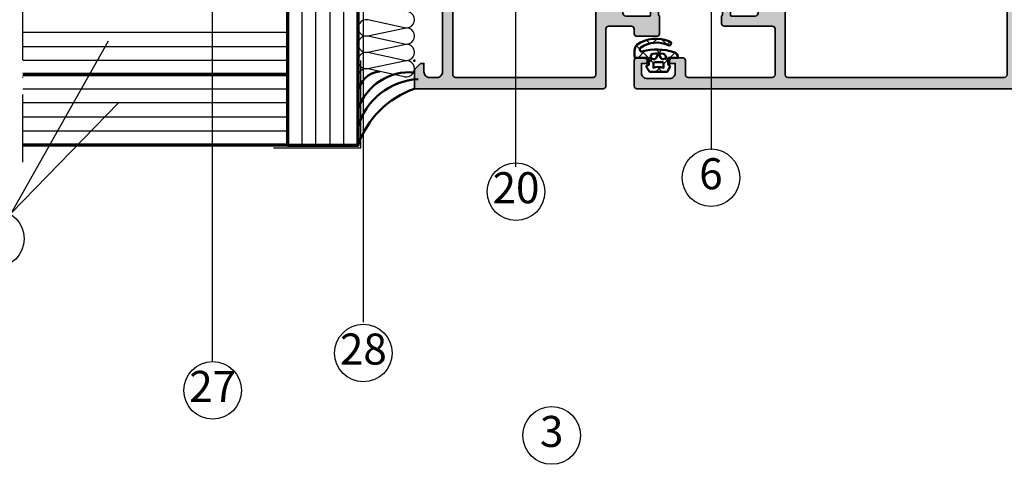
# Model space of a CAD drawing. Units: millimetres. Extents: x 2530 to 23610, y -640 to 3500.
# Drawn here: x 3940 to 4114, y -76 to 3 of the extents above; entities that cross this region are included whole.
import ezdxf

# ---------------------------------------------------------------- set-up
doc = ezdxf.new("R2010")
doc.units = ezdxf.units.MM
doc.linetypes.add('ACAD_ISO10W100', pattern=[18, 12, -3, 0, -3])
for name, color, linetype, lineweight in [('S02_Beschriftung', 1, 'Continuous', 25), ('S03_AL_Kontur', 255, 'Continuous', 35), ('S04_AL_Schraffur', 253, 'Continuous', 25), ('S05_EPDM_Kontur', 43, 'Continuous', 50), ('S06_EPDM_Schraffur', 43, 'Continuous', 25), ('S07_Isolation_Kontur', 91, 'Continuous', 50), ('S08_Isolation_Schraffur', 91, 'Continuous', 25), ('S18_Mittellinie', 10, 'ACAD_ISO10W100', 25), ('S23_Konstruktion_025', 5, 'Continuous', 25), ('S25_Konstruktion_070', 5, 'Continuous', 70)]:
    doc.layers.add(name, color=color, linetype=linetype, lineweight=lineweight)
doc.layers.add('S22_Einfügepunkte', color=103, linetype='Continuous', lineweight=50, plot=False)
doc.styles.add('K_A0_7', font='arial.ttf', dxfattribs={"height": 6.9851})

# ---------------------------------------------------------------- blocks, each defined once
blk = doc.blocks.new('150530_s')
at = {"layer": 'S04_AL_Schraffur'}
h = blk.add_hatch(color=256, dxfattribs=at)
h.paths.add_polyline_path([(34, -15.3, -0.691235), (34.88, -14.97, 0.111074), (36.68, -16.28, 0.081662), (38.25, -16.7, 0.597246), (38.38, -16.5), (37, -14.1), (37, -13.4, -0.414214), (37.5, -12.9), (41.72, -12.9, -0.415866), (41.92, -13.1), (41.92, -15.78, 0.414214), (42.22, -16.08), (43.2, -16.08, 0.414214), (43.5, -15.78), (43.5, -13.9, -0.338181), (43.3, -13.63), (43.3, -13.17, -0.338212), (43.5, -12.9), (43.5, -9.8, 0.414214), (43, -9.3), (39.5, -9.3, 0.414214), (39, -9.8), (39, -10.6, -0.414214), (38.5, -11.1), (34.5, -11.1, -0.414214), (34, -10.6), (34, -0.5, 0.414214), (33.5, 0), (0, 0), (0, -3.4), (1.1, -4.5), (1.7, -4.5), (1.7, -3, -0.414214), (2.7, -2), (4, -2, -0.414214), (5, -3), (5, -17, -0.414214), (4, -18), (2.7, -18, -0.414214), (1.7, -17), (1.7, -14.5), (1.2, -14.5, 0.414214), (0.2, -15.5), (0.2, -19.8, -0.338212), (0.4, -20.07), (0.4, -20.53, -0.338181), (0.2, -20.8), (0.2, -22.68, 0.414214), (0.5, -22.98), (1.48, -22.98, 0.414214), (1.78, -22.68), (1.78, -20, -0.415866), (1.98, -19.8), (6.2, -19.8, -0.414214), (6.7, -20.3), (6.7, -21), (5.32, -23.4, 0.597246), (5.45, -23.6, 0.081662), (7.02, -23.18, 0.194517), (9.7, -20.47), (9.7, -17, -0.414214), (10.2, -16.5), (33.5, -16.5, 0.414214), (34, -16)])
h.paths.add_polyline_path([(7.3, -14.7, -0.414214), (6.8, -14.2), (6.8, -2.5, -0.414214), (7.3, -2), (31.7, -2, -0.414214), (32.2, -2.5), (32.2, -14.2, -0.414214), (31.7, -14.7)], flags=16)
at = {"layer": 'S03_AL_Kontur'}
for points in [[(0.2, -19.8, -0.338212), (0.4, -20.07), (0.4, -20.53, -0.338181), (0.2, -20.8), (0.2, -22.68, 0.414214), (0.5, -22.98), (1.48, -22.98, 0.414214), (1.78, -22.68), (1.78, -20, -0.412563), (1.98, -19.8), (6.2, -19.8, -0.414214), (6.7, -20.3), (6.7, -21), (5.32, -23.39, 0.623963), (5.45, -23.6, 0.081662), (7.02, -23.18, 0.194517), (9.7, -20.47), (9.7, -17, -0.414214), (10.2, -16.5), (33.5, -16.5, 0.414214), (34, -16), (34, -15.3, -0.691235), (34.88, -14.97, 0.111074), (36.68, -16.28, 0.081662), (38.25, -16.7, 0.623963), (38.38, -16.49), (37, -14.1), (37, -13.4, -0.414214), (37.5, -12.9), (41.72, -12.9, -0.412563), (41.92, -13.1), (41.92, -15.78, 0.414214), (42.22, -16.08), (43.2, -16.08, 0.414214), (43.5, -15.78), (43.5, -13.9, -0.338181), (43.3, -13.63), (43.3, -13.17, -0.338212), (43.5, -12.9), (43.5, -9.8, 0.414214), (43, -9.3), (39.5, -9.3, 0.414214), (39, -9.8), (39, -10.6, -0.414214), (38.5, -11.1), (34.5, -11.1, -0.414214), (34, -10.6), (34, -0.5, 0.414214), (33.5, 0), (0, 0), (0, -3.4), (1.1, -4.5), (1.7, -4.5), (1.7, -3, -0.414214), (2.7, -2), (4, -2, -0.414214), (5, -3), (5, -17, -0.414214), (4, -18), (2.7, -18, -0.414214), (1.7, -17), (1.7, -14.5), (1.2, -14.5, 0.414214), (0.2, -15.5)], [(6.8, -14.2, 0.414214), (7.3, -14.7), (31.7, -14.7, 0.414214), (32.2, -14.2), (32.2, -2.5, 0.414214), (31.7, -2), (7.3, -2, 0.414214), (6.8, -2.5)]]:
    blk.add_lwpolyline(points, format="xyb", close=True, dxfattribs=at)
blk = doc.blocks.new('150580_s')
at = {"layer": 'S04_AL_Schraffur'}
h = blk.add_hatch(color=256, dxfattribs=at)
h.paths.add_polyline_path([(73, 16, 0.414214), (72.5, 16.5), (35.2, 16.5, -0.414214), (34.7, 17), (34.7, 20.47, 0.194517), (32.02, 23.18, 0.081662), (30.45, 23.6, 0.597246), (30.32, 23.4), (31.7, 21), (31.7, 20.3, -0.414214), (31.2, 19.8), (26.98, 19.8, -0.415866), (26.78, 20), (26.78, 22.68, 0.414214), (26.48, 22.98), (25.5, 22.98, 0.414214), (25.2, 22.68), (25.2, 20.8, -0.338181), (25.4, 20.53), (25.4, 20.07, -0.338212), (25.2, 19.8), (25.2, 15.5, 0.414214), (26.2, 14.5), (26.7, 14.5), (26.7, 17, -0.414214), (27.7, 18), (29, 18, -0.414214), (30, 17), (30, 10, -0.4), (30, 9), (30, 3, -0.414214), (29, 2), (27.7, 2, -0.414214), (26.7, 3), (26.7, 4.5), (26.1, 4.5), (25, 3.4), (25, 2), (9.1, 2, -0.414214), (8.6, 2.5), (8.6, 4.1, -0.414214), (9.1, 4.6), (9.6, 4.6, 0.414214), (10.1, 5.1), (10.1, 5.3, 0.414214), (9.6, 5.8), (6.8, 5.8, 0.414214), (6.3, 5.3), (6.3, 4.8), (7.3, 4.8), (7.3, 3.3, -0.414214), (6.3, 2.3), (2.3, 2.3, -0.414214), (1.3, 3.3), (1.3, 4.8), (2.3, 4.8), (2.3, 5.3, 0.414214), (1.8, 5.8), (0.5, 5.8, 0.414214), (0, 5.3), (0, 0.5, 0.414214), (0.5, 0), (97.5, 0, 0.414214), (98, 0.5), (98, 5, 0.414214), (97.5, 5.5), (96.2, 5.5, 0.414214), (95.7, 5), (95.7, 4.5), (96.7, 4.5), (96.7, 2.8, -0.414214), (95.7, 1.8), (91.7, 1.8, -0.414214), (90.7, 2.8), (90.7, 4.5), (91.7, 4.5), (91.7, 5, 0.414214), (91.2, 5.5), (89.4, 5.5, 0.414214), (88.9, 5), (88.9, 2.5, -0.414214), (88.4, 2), (73.5, 2, -0.414214), (73, 2.5), (73, 10.6, -0.414214), (73.5, 11.1), (82, 11.1, 0.414214), (82.5, 11.6), (82.5, 12.9, -0.338212), (82.3, 13.17), (82.3, 13.63, -0.338181), (82.5, 13.9), (82.5, 15.78, 0.414214), (82.2, 16.08), (81.22, 16.08, 0.414214), (80.92, 15.78), (80.92, 13.1, -0.415866), (80.72, 12.9), (76.5, 12.9, -0.414214), (76, 13.4), (76, 14.1), (77.38, 16.5, 0.597246), (77.25, 16.7, 0.081662), (75.68, 16.28, 0.111074), (73.88, 14.97, -0.691235), (73, 15.3)])
h.paths.add_polyline_path([(70.7, 14.7, -0.414214), (71.2, 14.2), (71.2, 2.5, -0.414214), (70.7, 2), (32.3, 2, -0.414214), (31.8, 2.5), (31.8, 14.2, -0.414214), (32.3, 14.7)], flags=16)
at = {"layer": 'S03_AL_Kontur'}
for points in [[(76.5, 12.9), (80.72, 12.9, 0.412563), (80.92, 13.1), (80.92, 15.78, -0.414214), (81.22, 16.08), (82.2, 16.08, -0.414214), (82.5, 15.78), (82.5, 13.9, 0.338181), (82.3, 13.63), (82.3, 13.17, 0.338212), (82.5, 12.9), (82.5, 11.6, -0.414214), (82, 11.1), (73.5, 11.1, 0.414214), (73, 10.6), (73, 2.5, 0.414214), (73.5, 2), (88.4, 2, 0.414214), (88.9, 2.5), (88.9, 5, -0.414214), (89.4, 5.5), (91.2, 5.5, -0.414214), (91.7, 5), (91.7, 4.5), (90.7, 4.5), (90.7, 2.8, 0.414214), (91.7, 1.8), (95.7, 1.8, 0.414214), (96.7, 2.8), (96.7, 4.5), (95.7, 4.5), (95.7, 5, -0.414214), (96.2, 5.5), (97.5, 5.5, -0.414214), (98, 5), (98, 0.5, -0.414214), (97.5, 0), (0.5, 0, -0.414214), (0, 0.5), (0, 5.3, -0.414214), (0.5, 5.8), (1.8, 5.8, -0.414214), (2.3, 5.3), (2.3, 4.8), (1.3, 4.8), (1.3, 3.3, 0.414214), (2.3, 2.3), (6.3, 2.3, 0.414214), (7.3, 3.3), (7.3, 4.8), (6.3, 4.8), (6.3, 5.3, -0.414214), (6.8, 5.8), (9.6, 5.8, -0.414214), (10.1, 5.3), (10.1, 5.1, -0.414214), (9.6, 4.6), (9.1, 4.6, 0.414214), (8.6, 4.1), (8.6, 2.5, 0.414214), (9.1, 2), (25, 2), (25, 3.4), (26.1, 4.5), (26.7, 4.5), (26.7, 3, 0.414214), (27.7, 2), (29, 2, 0.414214), (30, 3), (30, 9, 0.4), (30, 10), (30, 17, 0.414214), (29, 18), (27.7, 18, 0.414214), (26.7, 17), (26.7, 14.5), (26.2, 14.5, -0.414214), (25.2, 15.5), (25.2, 19.8, 0.338212), (25.4, 20.07), (25.4, 20.53, 0.338181), (25.2, 20.8), (25.2, 22.68, -0.414214), (25.5, 22.98), (26.48, 22.98, -0.414214), (26.78, 22.68), (26.78, 20, 0.412563), (26.98, 19.8), (31.2, 19.8, 0.414214), (31.7, 20.3), (31.7, 21), (30.32, 23.39, -0.623963), (30.45, 23.6, -0.081662), (32.02, 23.18, -0.194517), (34.7, 20.47), (34.7, 17, 0.414214), (35.2, 16.5), (72.5, 16.5, -0.414214), (73, 16), (73, 15.3, 0.691235), (73.88, 14.97, -0.111074), (75.68, 16.28, -0.081662), (77.25, 16.7, -0.623963), (77.38, 16.49), (76, 14.1), (76, 13.4, 0.414214)], [(31.8, 14.2), (31.8, 2.5, 0.414214), (32.3, 2), (70.7, 2, 0.414214), (71.2, 2.5), (71.2, 14.2, 0.414214), (70.7, 14.7), (32.3, 14.7, 0.414214)]]:
    blk.add_lwpolyline(points, format="xyb", close=True, dxfattribs=at)
blk = doc.blocks.new('224683_s')
at = {"layer": 'S06_EPDM_Schraffur'}
h = blk.add_hatch(dxfattribs=at)
h.set_pattern_fill('NETZ', color=256, scale=2, angle=45, style=0)
h.set_pattern_definition([(45, (0, 0), (-1.4142, 1.4142), []), (135, (0, 0), (-1.4142, -1.4142), [])])
h.paths.add_polyline_path([(3.72, 0.14, -0.412743), (3.92, 0.34, 0.496013), (4.06, 0.63), (3.67, 1.37, 0.281401), (3.49, 1.48), (0.52, 1.48, 0.266248), (0.36, 1.38), (-0.11, 0.66, 0.648725), (0.11, 0.35, -0.41541), (0.31, 0.15), (0.31, -0.81, -0.417862), (0.11, -1.01), (-2.04, -1.01, 0.408349), (-2.23, -1.21), (-2.23, -2.22, 0.135726), (-1.84, -3.31, 0.26177), (4.04, -3.86, 1.018936), (3.76, -3.22, -0.265332), (-1.09, -2.84, -0.851582), (-0.89, -2.11, 0.14429), (4.76, -1.99, 0.337108), (5.49, -1.01), (3.92, -1.01, -0.418741), (3.72, -0.81)])
h.paths.add_polyline_path([(2.61, -0.22), (1.41, -0.22, -0.414212), (1.11, 0.08), (1.11, 0.78, 0.177087), (2.91, 0.78), (2.91, 0.08, -0.414218)], flags=16)
h.paths.add_polyline_path([(3.42, -1.01), (3.29, -1.36, -0.281017), (2.88, -1.68, -0.048979), (1, -1.72, -0.324551), (0.73, -1.49), (0.61, -1.01), (1.14, -0.76, -0.393863), (1.53, -0.89), (2.01, -1.74), (2.48, -0.89, -0.390648), (2.87, -0.76)], flags=16)
at = {"layer": 'S05_EPDM_Kontur'}
for points in [[(3.72, -0.81, 0.418741), (3.92, -1.01), (5.49, -1.01, -0.337108), (4.76, -1.99, -0.14429), (-0.89, -2.11, 0.851582), (-1.09, -2.84, 0.264973), (3.75, -3.22, -1.028553), (4.04, -3.86, -0.26177), (-1.84, -3.31, -0.135726), (-2.23, -2.22), (-2.23, -1.22, -0.419074), (-2.04, -1.01), (0.11, -1.01, 0.417862), (0.31, -0.81), (0.31, 0.15, 0.41541), (0.11, 0.35, -0.648725), (-0.11, 0.66), (0.36, 1.38, -0.272276), (0.53, 1.48), (3.49, 1.48, -0.294257), (3.67, 1.37), (4.06, 0.63, -0.496013), (3.92, 0.34, 0.407966), (3.72, 0.14)], [(1.41, -0.22), (2.61, -0.22, 0.414218), (2.91, 0.08), (2.91, 0.78, -0.177087), (1.11, 0.78), (1.11, 0.08, 0.414212)], [(1, -1.72, 0.048979), (2.88, -1.68, 0.281017), (3.29, -1.36), (3.42, -1.01), (2.87, -0.76, 0.390648), (2.48, -0.89), (2.01, -1.74), (1.53, -0.89, 0.393863), (1.14, -0.76), (0.61, -1.01), (0.73, -1.49, 0.324551)]]:
    blk.add_lwpolyline(points, format="xyb", close=True, dxfattribs=at)

msp = doc.modelspace()

# ---------------------------------------------------------------- linework, layer by layer
at = {"layer": 'S02_Beschriftung'}
for p, q in [((4027.7, -23.1), (4027.7, 29.67)), ((4062.36, 17.5), (4062.36, -20.07)), ((4000.61, -50.62), (4000.61, 12.35)), ((3973.86, -57.64), (3973.86, 6.75)), ((3938.18, -31.23), (3955.38, -0.74)), ((3938.18, -31.23), (3957.18, -11.74))]:
    msp.add_line(p, q, dxfattribs=at)
for centre in [(4062.3, -25.02), (4027.7, -27.5), (3935.29, -35.84), (4000.61, -56.11), (3973.86, -62.73), (4034.03, -70.72)]:
    msp.add_circle(centre, 5.11, dxfattribs=at)
at = {"layer": 'S07_Isolation_Kontur'}
for centre, radius, start, end in [((4003.85, -10.38), 4.21, 94.3076, 173.355), ((4008.84, -16), 9.7, 85.0729, 160.9624), ((4010.86, -19.13), 11.6, 92.5638, 164.6884), ((4014.93, -24.49), 16.13, 109.0014, 160.9965)]:
    msp.add_arc(centre, radius, start, end, dxfattribs=at)
at = {"layer": 'S08_Isolation_Schraffur'}
for p, q in [((4007.93, 1.58), (4001.43, 2.97)), ((4001.43, 0.14), (4007.93, 1.52)), ((4007.93, -1.31), (4001.43, 0.08)), ((4001.43, -2.76), (4007.93, -1.37)), ((4007.93, -4.21), (4001.43, -2.82)), ((4001.43, -5.66), (4007.93, -4.27)), ((4007.93, -7.11), (4001.43, -5.72))]:
    msp.add_line(p, q, dxfattribs=at)
for centre, start, end in [((4008.23, 3), 258.2089, 101.7911), ((4001.14, 1.55), 78.2089, 281.7911), ((4001.14, -1.34), 78.2089, 281.7911), ((4008.23, 0.11), 258.2092, 101.7911), ((4008.23, -2.79), 258.201, 101.7911), ((4001.14, -4.24), 78.2089, 281.7911), ((4008.23, -5.69), 258.201, 101.7911), ((4001.14, -7.14), 78.2089, 180)]:
    msp.add_arc(centre, 1.45, start, end, dxfattribs=at)
at = {"layer": 'S18_Mittellinie'}
msp.add_line((3940.17, -22.24), (3940.17, 83.76), dxfattribs=at)
at = {"layer": 'S22_Einfügepunkte'}
msp.add_point((4009.67, -4.24), dxfattribs=at)
at = {"layer": 'S23_Konstruktion_025'}
for p, q in [((3989.67, 80.76), (3989.67, -19.24)), ((3992.17, -19.24), (3992.17, 80.76)), ((3994.67, 80.76), (3994.67, -19.24)), ((3997.17, -19.24), (3997.17, 80.76)), ((3987.17, 0.76), (3940.17, 0.76)), ((3940.17, -1.74), (3987.17, -1.74)), ((3987.17, -4.24), (3940.17, -4.24)), ((3940.17, -9.24), (3987.17, -9.24)), ((3987.17, -11.74), (3940.17, -11.74)), ((3940.17, -14.24), (3987.17, -14.24)), ((3987.17, -16.74), (3940.17, -16.74))]:
    msp.add_line(p, q, dxfattribs=at)
msp.add_lwpolyline([(3984.67, -19.74), (4000.17, -19.74), (4000.17, -4.24)], dxfattribs=at)
at = {"layer": 'S25_Konstruktion_070'}
msp.add_line((3940.17, -6.74), (3987.17, -6.74), dxfattribs=at)
for points in [[(3987.17, 27.61), (3987.17, -19.24), (3999.67, -19.24), (3999.67, 80.76)], [(3940.17, 5.76), (3987.17, 5.76), (3987.17, -6.74), (3940.17, -6.74)], [(3940.17, -6.74), (3987.17, -6.74), (3987.17, -19.24), (3940.17, -19.24)]]:
    msp.add_lwpolyline(points, dxfattribs=at)

# ---------------------------------------------------------------- block references
at = {"extrusion": (0, 0, -1), "zscale": -1, "rotation": 180}
msp.add_blockref('150530_s', (-4009.67, -9.24), dxfattribs=at)
at = {"layer": 'S03_AL_Kontur', "xscale": -1}
msp.add_blockref('150580_s', (4146.67, -9.24), dxfattribs=at)
at = {"layer": 'S05_EPDM_Kontur', "xscale": -1, "rotation": 180}
msp.add_blockref('224683_s', (4050.97, -4.74), dxfattribs=at)

# ---------------------------------------------------------------- texts
at = {"layer": 'S02_Beschriftung', "char_height": 5.5, "width": 6.9511, "attachment_point": 5, "style": 'K_A0_7'}
for s, insert in [('6', (4062.3, -25.02)), ('20', (4027.7, -27.5)), ('28', (4000.61, -56.11)), ('27', (3973.86, -62.73)), ('3', (4034.03, -70.72))]:
    msp.add_mtext(s, dxfattribs=dict(at, insert=insert))

doc.saveas('drawing.dxf')
